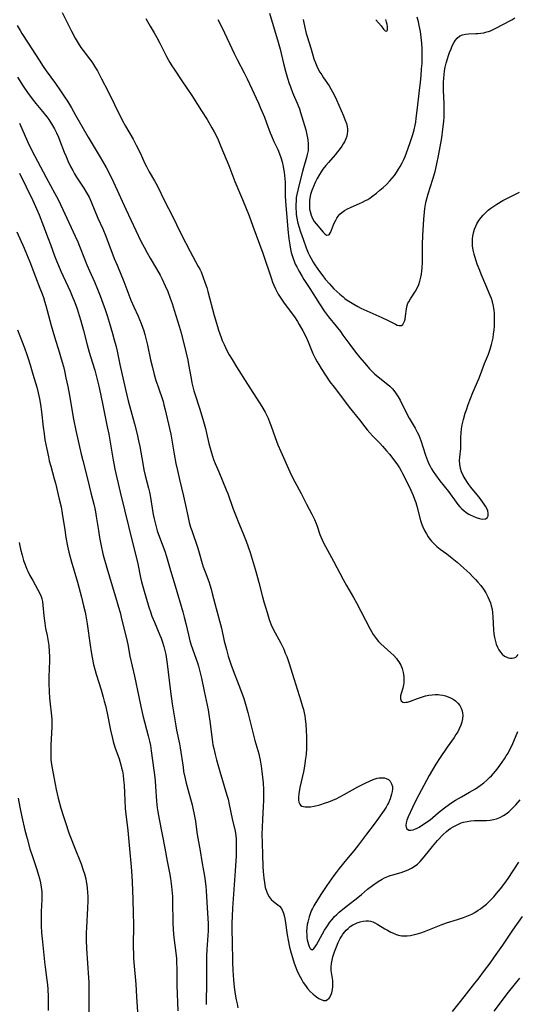
# Model space of a CAD drawing. Units: inches. Extents: x 2054494 to 2059903, y 221912 to 225127.
# Drawn here: x 2054956 to 2055057, y 223816 to 224015 of the extents above; entities that cross this region are included whole.
import ezdxf

# ---------------------------------------------------------------- set-up
doc = ezdxf.new("R2010")
doc.units = ezdxf.units.IN
doc.header["$MEASUREMENT"] = 0
doc.layers.add('c_14_T13S_R18E', color=169, linetype='Continuous')

msp = doc.modelspace()

# ---------------------------------------------------------------- linework, layer by layer
at = {"layer": 'c_14_T13S_R18E'}
for points, elevation in [([(2054955.51, 223972.12), (2054957.02, 223968.79), (2054957.51, 223967.65), (2054958.15, 223966.03), (2054959.29, 223962.99), (2054960.22, 223960.69), (2054960.66, 223959.53), (2054960.9, 223958.84), (2054961.16, 223958.05), (2054961.4, 223957.21), (2054962.47, 223953.12), (2054963.14, 223950.85), (2054964.1, 223947.81), (2054964.53, 223946.38), (2054964.95, 223944.83), (2054965.16, 223943.96), (2054965.48, 223942.53), (2054965.83, 223940.81), (2054966.18, 223938.93), (2054967.01, 223934.18), (2054967.48, 223931.88), (2054968.57, 223927.06), (2054968.86, 223925.81), (2054969.86, 223922.1), (2054970.49, 223919.24), (2054971.09, 223916.96), (2054971.3, 223916.07), (2054971.43, 223915.44), (2054971.6, 223914.44), (2054972.03, 223911.6), (2054972.26, 223910.19), (2054972.64, 223908.19), (2054972.85, 223907.24), (2054973.02, 223906.62), (2054973.78, 223904.08), (2054974.8, 223900.45), (2054975.71, 223897.51), (2054976.11, 223896.13), (2054976.42, 223895.03), (2054976.81, 223893.5), (2054977.71, 223889.75), (2054977.97, 223888.51), (2054978.42, 223886.2), (2054979.33, 223882.15), (2054980.21, 223877.93), (2054980.63, 223876.02), (2054981.06, 223874.2), (2054982.12, 223870.08), (2054982.39, 223868.95), (2054982.56, 223868.11), (2054982.75, 223866.99), (2054983.29, 223863.1), (2054983.41, 223862.15), (2054983.53, 223860.93), (2054983.63, 223859.8), (2054983.82, 223856.81), (2054983.96, 223855.45), (2054984.07, 223854.66), (2054984.32, 223853.18), (2054985.5, 223847.29), (2054985.99, 223844.65), (2054986.45, 223842.28), (2054986.65, 223841.14), (2054986.86, 223839.54), (2054986.93, 223838.85), (2054987.02, 223837.53), (2054987.06, 223835.79), (2054987.08, 223832.9), (2054987.1, 223832.18), (2054987.18, 223830.77), (2054987.34, 223829.19), (2054987.72, 223826.14), (2054987.83, 223824.98), (2054987.87, 223824.23), (2054987.9, 223822.84), (2054987.89, 223820.85), (2054987.91, 223819.47), (2054988.14, 223814.39)], 904), ([(2054955.65, 223952.24), (2054957.08, 223948.6), (2054957.57, 223947.26), (2054957.84, 223946.45), (2054958.22, 223945.19), (2054958.76, 223943.25), (2054959.55, 223940.64), (2054959.85, 223939.48), (2054959.99, 223938.87), (2054960.12, 223938.26), (2054960.31, 223937.13), (2054960.51, 223935.66), (2054960.86, 223932.57), (2054961.04, 223931.18), (2054961.23, 223930.01), (2054961.57, 223928.11), (2054961.91, 223926.53), (2054962.1, 223925.74), (2054962.4, 223924.64), (2054963.11, 223922.12), (2054963.35, 223921.23), (2054964.13, 223917.98), (2054964.48, 223916.4), (2054964.73, 223915.04), (2054965.22, 223911.76), (2054965.48, 223910.19), (2054965.81, 223908.47), (2054966.09, 223907.21), (2054966.55, 223905.48), (2054967.78, 223901.15), (2054968.6, 223898.16), (2054969.05, 223896.39), (2054969.34, 223895.12), (2054969.49, 223894.36), (2054969.77, 223892.72), (2054970.38, 223888.39), (2054970.58, 223887.07), (2054970.77, 223885.93), (2054971.06, 223884.51), (2054971.37, 223883.25), (2054971.58, 223882.53), (2054972.57, 223879.36), (2054973, 223877.91), (2054973.22, 223877.08), (2054973.45, 223876.18), (2054973.8, 223874.63), (2054974.49, 223871.2), (2054974.88, 223869.48), (2054975.04, 223868.88), (2054975.39, 223867.73), (2054976.22, 223865.36), (2054976.58, 223864.2), (2054976.75, 223863.55), (2054976.89, 223862.91), (2054977.03, 223862.1), (2054977.15, 223861.17), (2054977.23, 223860.09), (2054977.36, 223856.98), (2054977.47, 223855.31), (2054977.58, 223854.16), (2054978, 223850.87), (2054978.09, 223850.15), (2054978.32, 223847.18), (2054978.68, 223843.51), (2054978.81, 223841.7), (2054978.88, 223840.41), (2054979.01, 223836.95), (2054979.1, 223834.05), (2054979.12, 223831.92), (2054979.1, 223827.37), (2054979.14, 223825.72), (2054979.18, 223824.94), (2054979.29, 223823.4), (2054979.57, 223820.52), (2054979.62, 223819.75), (2054979.76, 223817.17), (2054979.95, 223814.15)], 906)]:
    msp.add_lwpolyline(points, dxfattribs=dict(at, elevation=elevation))
for points in [[(2054964.7, 224016.54, 894), (2054966.61, 224012.73, 894), (2054967.36, 224011.33, 894), (2054967.93, 224010.33, 894), (2054968.52, 224009.43, 894), (2054968.97, 224008.79, 894), (2054970.24, 224007.15, 894), (2054970.7, 224006.51, 894), (2054971.08, 224005.96, 894), (2054971.48, 224005.34, 894), (2054971.86, 224004.69, 894), (2054972.14, 224004.19, 894), (2054972.7, 224003.11, 894), (2054973.93, 224000.63, 894), (2054975.33, 223997.86, 894), (2054976.95, 223994.61, 894), (2054977.55, 223993.49, 894), (2054979.05, 223990.85, 894), (2054979.7, 223989.64, 894), (2054980.47, 223988.1, 894), (2054981.46, 223985.95, 894), (2054981.75, 223985.36, 894), (2054982.34, 223984.26, 894), (2054983.39, 223982.45, 894), (2054983.91, 223981.51, 894), (2054985.55, 223978.14, 894), (2054986.88, 223975.55, 894), (2054988.83, 223971.63, 894), (2054990.63, 223968.13, 894), (2054992.27, 223965.11, 894), (2054992.55, 223964.56, 894), (2054992.82, 223963.99, 894), (2054993.2, 223963.07, 894), (2054993.68, 223961.71, 894), (2054993.96, 223960.81, 894), (2054994.19, 223960, 894), (2054995.46, 223955.18, 894), (2054996.13, 223952.92, 894), (2054996.36, 223952.19, 894), (2054996.89, 223950.7, 894), (2054997.13, 223950.08, 894), (2054997.48, 223949.26, 894), (2054998.06, 223948.07, 894), (2054998.51, 223947.23, 894), (2054999.09, 223946.22, 894), (2054999.97, 223944.78, 894), (2055002.23, 223941.29, 894), (2055005.11, 223936.71, 894), (2055005.77, 223935.58, 894), (2055006.12, 223934.91, 894), (2055006.39, 223934.34, 894), (2055006.77, 223933.44, 894), (2055007.03, 223932.75, 894), (2055007.81, 223930.47, 894), (2055008.09, 223929.71, 894), (2055008.37, 223928.98, 894), (2055008.94, 223927.61, 894), (2055010.81, 223923.52, 894), (2055011.4, 223922.25, 894), (2055011.8, 223921.48, 894), (2055013.06, 223919.1, 894), (2055014.19, 223916.93, 894), (2055015.24, 223914.93, 894), (2055015.79, 223913.83, 894), (2055016.13, 223913.02, 894), (2055016.33, 223912.49, 894), (2055016.88, 223910.85, 894), (2055017.07, 223910.36, 894), (2055017.33, 223909.76, 894), (2055017.62, 223909.16, 894), (2055018.04, 223908.36, 894), (2055019.63, 223905.45, 894), (2055021.57, 223901.68, 894), (2055022.26, 223900.46, 894), (2055023.69, 223898.04, 894), (2055024.28, 223896.98, 894), (2055027, 223891.77, 894), (2055027.33, 223891.16, 894), (2055027.68, 223890.57, 894), (2055028.06, 223890.01, 894), (2055028.25, 223889.76, 894), (2055028.76, 223889.17, 894), (2055029.21, 223888.71, 894), (2055031.26, 223886.87, 894), (2055031.85, 223886.3, 894), (2055032.38, 223885.69, 894), (2055032.61, 223885.4, 894), (2055032.86, 223885.04, 894), (2055033.24, 223884.37, 894), (2055033.53, 223883.68, 894), (2055033.75, 223882.9, 894), (2055033.82, 223882.46, 894), (2055033.87, 223882.01, 894), (2055033.87, 223881.2, 894), (2055033.84, 223880.78, 894), (2055033.79, 223880.36, 894), (2055033.65, 223879.67, 894), (2055033.32, 223878.59, 894), (2055033.22, 223878.18, 894), (2055033.17, 223877.86, 894), (2055033.17, 223877.57, 894), (2055033.33, 223877.17, 894), (2055033.65, 223876.9, 894), (2055033.95, 223876.83, 894), (2055034.26, 223876.84, 894), (2055034.6, 223876.9, 894), (2055035.2, 223877.07, 894), (2055036.67, 223877.62, 894), (2055037.65, 223877.96, 894), (2055038.24, 223878.13, 894), (2055038.9, 223878.27, 894), (2055039.58, 223878.37, 894), (2055040.19, 223878.4, 894), (2055040.8, 223878.39, 894), (2055041.15, 223878.36, 894), (2055041.75, 223878.27, 894), (2055042.34, 223878.13, 894), (2055042.83, 223877.97, 894), (2055043.29, 223877.77, 894), (2055043.85, 223877.47, 894), (2055044.35, 223877.12, 894), (2055044.81, 223876.67, 894), (2055045.18, 223876.19, 894), (2055045.47, 223875.65, 894), (2055045.67, 223875.08, 894), (2055045.75, 223874.67, 894), (2055045.79, 223874.25, 894), (2055045.74, 223873.46, 894), (2055045.6, 223872.82, 894), (2055045.4, 223872.18, 894), (2055045.09, 223871.48, 894), (2055044.77, 223870.87, 894), (2055044.42, 223870.3, 894), (2055044.05, 223869.73, 894), (2055042.67, 223867.75, 894), (2055041.23, 223865.63, 894), (2055040.35, 223864.28, 894), (2055039.65, 223863.17, 894), (2055039, 223862.04, 894), (2055036.37, 223857.09, 894), (2055035.6, 223855.56, 894), (2055034.73, 223853.64, 894), (2055034.49, 223852.99, 894), (2055034.36, 223852.45, 894), (2055034.3, 223851.87, 894), (2055034.42, 223851.28, 894), (2055034.86, 223850.96, 894), (2055035.29, 223850.94, 894), (2055035.79, 223851.03, 894), (2055036.13, 223851.14, 894), (2055036.55, 223851.34, 894), (2055036.99, 223851.58, 894), (2055038.28, 223852.4, 894), (2055039.19, 223853.07, 894), (2055040.81, 223854.46, 894), (2055041.2, 223854.77, 894), (2055042.37, 223855.64, 894), (2055043.6, 223856.52, 894), (2055044.31, 223856.99, 894), (2055044.91, 223857.36, 894), (2055045.53, 223857.72, 894), (2055047.17, 223858.61, 894), (2055048.36, 223859.29, 894), (2055049.35, 223859.97, 894), (2055050.06, 223860.53, 894), (2055050.67, 223861.05, 894), (2055051.24, 223861.6, 894), (2055051.59, 223861.96, 894), (2055052.42, 223862.91, 894), (2055052.96, 223863.59, 894), (2055053.8, 223864.72, 894), (2055054.26, 223865.4, 894), (2055054.62, 223865.98, 894), (2055054.96, 223866.56, 894), (2055055.28, 223867.16, 894), (2055055.77, 223868.18, 894), (2055056.96, 223870.95, 894)], [(2055006.67, 224016.37, 888), (2055007.44, 224013.86, 888), (2055008.28, 224011, 888), (2055008.81, 224009.12, 888), (2055009.54, 224006.16, 888), (2055009.94, 224004.64, 888), (2055010.35, 224003.2, 888), (2055010.67, 224002.14, 888), (2055010.9, 224001.46, 888), (2055011.32, 224000.32, 888), (2055011.72, 223999.37, 888), (2055012.26, 223998.16, 888), (2055012.55, 223997.48, 888), (2055012.73, 223997.01, 888), (2055012.98, 223996.27, 888), (2055014, 223992.75, 888), (2055014.26, 223991.76, 888), (2055014.39, 223991.11, 888), (2055014.46, 223990.68, 888), (2055014.52, 223989.97, 888), (2055014.53, 223989.26, 888), (2055014.48, 223988.56, 888), (2055014.33, 223987.73, 888), (2055014.18, 223987.14, 888), (2055013.56, 223985.04, 888), (2055013.37, 223984.34, 888), (2055012.85, 223982.23, 888), (2055012.47, 223980.82, 888), (2055012.21, 223979.66, 888), (2055012.11, 223979.06, 888), (2055012.05, 223978.41, 888), (2055012.01, 223977.61, 888), (2055012.02, 223976.8, 888), (2055012.06, 223976.16, 888), (2055012.11, 223975.64, 888), (2055012.22, 223974.9, 888), (2055012.37, 223974.16, 888), (2055012.61, 223973.19, 888), (2055012.95, 223972.07, 888), (2055013.46, 223970.61, 888), (2055014.09, 223968.87, 888), (2055014.52, 223967.83, 888), (2055014.76, 223967.31, 888), (2055015.08, 223966.71, 888), (2055015.52, 223965.95, 888), (2055015.85, 223965.43, 888), (2055016.78, 223964.1, 888), (2055017.45, 223963.2, 888), (2055017.97, 223962.54, 888), (2055018.83, 223961.54, 888), (2055019.73, 223960.59, 888), (2055020.32, 223960.02, 888), (2055020.94, 223959.46, 888), (2055021.58, 223958.92, 888), (2055021.95, 223958.63, 888), (2055022.43, 223958.28, 888), (2055023.07, 223957.84, 888), (2055023.74, 223957.43, 888), (2055024.57, 223956.96, 888), (2055025.18, 223956.66, 888), (2055026.4, 223956.09, 888), (2055029.43, 223954.74, 888), (2055030.7, 223954.13, 888), (2055032.17, 223953.38, 888), (2055032.51, 223953.22, 888), (2055032.95, 223953.11, 888), (2055033.38, 223953.14, 888), (2055033.65, 223953.33, 888), (2055033.9, 223953.72, 888), (2055034.02, 223954.04, 888), (2055034.11, 223954.39, 888), (2055034.23, 223955.06, 888), (2055034.42, 223956.48, 888), (2055034.55, 223957.19, 888), (2055034.7, 223957.63, 888), (2055034.86, 223957.96, 888), (2055035.19, 223958.52, 888), (2055036.23, 223960.08, 888), (2055036.6, 223960.73, 888), (2055036.9, 223961.44, 888), (2055037.12, 223962.13, 888), (2055037.33, 223962.94, 888), (2055037.44, 223963.56, 888), (2055037.52, 223964.2, 888), (2055037.57, 223964.83, 888), (2055037.62, 223965.92, 888), (2055037.67, 223969.52, 888), (2055037.74, 223971.39, 888), (2055037.91, 223974.7, 888), (2055038.04, 223976.1, 888), (2055038.13, 223976.82, 888), (2055038.28, 223977.65, 888), (2055038.42, 223978.34, 888), (2055038.6, 223979.03, 888), (2055038.83, 223979.83, 888), (2055039.75, 223982.74, 888), (2055040.19, 223984.33, 888), (2055040.57, 223985.87, 888), (2055040.92, 223987.47, 888), (2055041.26, 223989.3, 888), (2055041.56, 223991.17, 888), (2055041.8, 223992.89, 888), (2055041.96, 223994.47, 888), (2055042.02, 223995.36, 888), (2055042.05, 223996.26, 888), (2055042.06, 223997.26, 888), (2055042.04, 223998.11, 888), (2055041.92, 224000.71, 888), (2055041.9, 224001.58, 888), (2055041.9, 224002.44, 888), (2055041.94, 224003.24, 888), (2055042.01, 224003.89, 888), (2055042.12, 224004.67, 888), (2055042.27, 224005.44, 888), (2055042.45, 224006.26, 888), (2055042.7, 224007.15, 888), (2055042.9, 224007.78, 888), (2055043.12, 224008.39, 888), (2055043.42, 224009.16, 888), (2055043.68, 224009.74, 888), (2055044.01, 224010.4, 888), (2055044.32, 224010.89, 888), (2055044.68, 224011.32, 888), (2055045.24, 224011.77, 888), (2055045.74, 224012.01, 888), (2055046.35, 224012.16, 888), (2055046.96, 224012.22, 888), (2055048.44, 224012.24, 888), (2055048.88, 224012.27, 888), (2055049.49, 224012.33, 888), (2055050.1, 224012.43, 888), (2055050.7, 224012.57, 888), (2055050.99, 224012.66, 888), (2055051.41, 224012.82, 888), (2055051.96, 224013.06, 888), (2055054.47, 224014.34, 888), (2055055.06, 224014.66, 888), (2055055.71, 224015.03, 888), (2055056.34, 224015.42, 888)], [(2054981.64, 224015.32, 892), (2054981.99, 224014.67, 892), (2054982.53, 224013.74, 892), (2054983.34, 224012.42, 892), (2054983.88, 224011.46, 892), (2054984.48, 224010.31, 892), (2054985.82, 224007.63, 892), (2054986.22, 224006.87, 892), (2054986.52, 224006.36, 892), (2054986.92, 224005.7, 892), (2054987.35, 224005.05, 892), (2054988.96, 224002.69, 892), (2054990.95, 223999.7, 892), (2054992.12, 223997.9, 892), (2054992.94, 223996.61, 892), (2054994.03, 223994.86, 892), (2054995.03, 223993.16, 892), (2054995.49, 223992.33, 892), (2054996.14, 223991.04, 892), (2054996.86, 223989.37, 892), (2054998.43, 223985.55, 892), (2054999.69, 223982.27, 892), (2055001.2, 223978.65, 892), (2055002.54, 223975.33, 892), (2055003.32, 223973.23, 892), (2055005.31, 223967.75, 892), (2055007.06, 223962.57, 892), (2055007.31, 223961.91, 892), (2055007.57, 223961.27, 892), (2055007.9, 223960.56, 892), (2055008.46, 223959.5, 892), (2055008.82, 223958.89, 892), (2055009.52, 223957.83, 892), (2055010.04, 223957.09, 892), (2055011.72, 223954.89, 892), (2055012.35, 223953.96, 892), (2055012.69, 223953.37, 892), (2055013.42, 223952.06, 892), (2055014.01, 223950.89, 892), (2055014.48, 223949.85, 892), (2055015.48, 223947.45, 892), (2055015.99, 223946.38, 892), (2055016.3, 223945.81, 892), (2055016.64, 223945.24, 892), (2055017.15, 223944.42, 892), (2055018.15, 223942.89, 892), (2055018.92, 223941.76, 892), (2055019.75, 223940.63, 892), (2055021.24, 223938.7, 892), (2055022.83, 223936.6, 892), (2055024.9, 223934.01, 892), (2055025.96, 223932.65, 892), (2055026.47, 223932.02, 892), (2055026.99, 223931.41, 892), (2055027.61, 223930.74, 892), (2055028.98, 223929.33, 892), (2055029.54, 223928.71, 892), (2055030.36, 223927.77, 892), (2055030.96, 223927.05, 892), (2055032.08, 223925.64, 892), (2055032.58, 223924.95, 892), (2055033.01, 223924.29, 892), (2055033.33, 223923.72, 892), (2055033.63, 223923.14, 892), (2055034.4, 223921.6, 892), (2055035.28, 223919.81, 892), (2055035.78, 223918.69, 892), (2055036.05, 223918, 892), (2055036.3, 223917.27, 892), (2055036.53, 223916.53, 892), (2055037.25, 223913.66, 892), (2055037.53, 223912.82, 892), (2055037.72, 223912.36, 892), (2055038.06, 223911.62, 892), (2055038.43, 223910.96, 892), (2055038.83, 223910.33, 892), (2055039.16, 223909.87, 892), (2055039.5, 223909.45, 892), (2055039.86, 223909.05, 892), (2055040.19, 223908.72, 892), (2055040.54, 223908.4, 892), (2055041.2, 223907.88, 892), (2055042.55, 223906.89, 892), (2055043.29, 223906.31, 892), (2055044.69, 223905.19, 892), (2055046.03, 223904.03, 892), (2055047.21, 223902.91, 892), (2055047.79, 223902.33, 892), (2055048.35, 223901.73, 892), (2055048.86, 223901.15, 892), (2055049.43, 223900.46, 892), (2055049.97, 223899.75, 892), (2055050.47, 223899, 892), (2055050.9, 223898.22, 892), (2055051.17, 223897.61, 892), (2055051.4, 223896.99, 892), (2055051.58, 223896.35, 892), (2055051.72, 223895.7, 892), (2055051.84, 223894.98, 892), (2055051.92, 223894.14, 892), (2055052.05, 223891.49, 892), (2055052.12, 223890.73, 892), (2055052.21, 223889.99, 892), (2055052.4, 223889.12, 892), (2055052.55, 223888.63, 892), (2055052.81, 223888.03, 892), (2055053.11, 223887.47, 892), (2055053.42, 223887.01, 892), (2055053.77, 223886.61, 892), (2055054.25, 223886.2, 892), (2055054.69, 223885.95, 892), (2055055.02, 223885.83, 892), (2055055.35, 223885.76, 892), (2055055.82, 223885.75, 892), (2055056.19, 223885.84, 892), (2055056.53, 223886.01, 892), (2055056.79, 223886.22, 892), (2055057.01, 223886.5, 892)], [(2054996.22, 224015.09, 890), (2054996.98, 224013.65, 890), (2054997.6, 224012.37, 890), (2054999.05, 224009.23, 890), (2054999.54, 224008.22, 890), (2055000.15, 224007.01, 890), (2055001.54, 224004.31, 890), (2055002.16, 224003.09, 890), (2055004.42, 223998.19, 890), (2055004.89, 223997.13, 890), (2055005.64, 223995.3, 890), (2055006.08, 223994.15, 890), (2055006.81, 223992.14, 890), (2055007.05, 223991.52, 890), (2055007.55, 223990.41, 890), (2055008.35, 223988.79, 890), (2055008.73, 223987.93, 890), (2055009, 223987.18, 890), (2055009.25, 223986.28, 890), (2055009.45, 223985.36, 890), (2055009.53, 223984.89, 890), (2055009.64, 223984.2, 890), (2055009.72, 223983.51, 890), (2055009.78, 223982.82, 890), (2055009.82, 223982.18, 890), (2055009.87, 223979.3, 890), (2055009.92, 223978.33, 890), (2055010.4, 223972.59, 890), (2055010.61, 223970.71, 890), (2055010.78, 223969.5, 890), (2055010.94, 223968.59, 890), (2055011.08, 223967.93, 890), (2055011.26, 223967.28, 890), (2055011.44, 223966.73, 890), (2055011.64, 223966.18, 890), (2055011.9, 223965.58, 890), (2055012.19, 223964.99, 890), (2055012.62, 223964.18, 890), (2055013.27, 223963.06, 890), (2055013.66, 223962.43, 890), (2055014.81, 223960.65, 890), (2055016.79, 223957.54, 890), (2055017.83, 223955.97, 890), (2055018.62, 223954.9, 890), (2055020.18, 223952.99, 890), (2055021.02, 223951.93, 890), (2055021.55, 223951.2, 890), (2055022.91, 223949.26, 890), (2055024.07, 223947.75, 890), (2055024.95, 223946.69, 890), (2055026.31, 223945.1, 890), (2055026.94, 223944.39, 890), (2055027.6, 223943.71, 890), (2055027.96, 223943.37, 890), (2055028.67, 223942.76, 890), (2055030.28, 223941.47, 890), (2055031.03, 223940.82, 890), (2055031.57, 223940.29, 890), (2055032.06, 223939.72, 890), (2055032.35, 223939.33, 890), (2055032.75, 223938.69, 890), (2055033.11, 223938.01, 890), (2055034.21, 223935.79, 890), (2055034.96, 223934.39, 890), (2055036.17, 223932.36, 890), (2055036.6, 223931.56, 890), (2055036.9, 223930.9, 890), (2055037.32, 223929.84, 890), (2055038.29, 223926.85, 890), (2055038.67, 223925.83, 890), (2055038.89, 223925.29, 890), (2055039.19, 223924.68, 890), (2055039.48, 223924.13, 890), (2055039.8, 223923.59, 890), (2055040.29, 223922.87, 890), (2055041.17, 223921.69, 890), (2055042.9, 223919.53, 890), (2055044.45, 223917.34, 890), (2055044.82, 223916.86, 890), (2055045.2, 223916.4, 890), (2055045.61, 223915.99, 890), (2055046.01, 223915.65, 890), (2055046.51, 223915.29, 890), (2055047.02, 223914.96, 890), (2055047.29, 223914.81, 890), (2055047.9, 223914.5, 890), (2055048.5, 223914.26, 890), (2055049.16, 223914.06, 890), (2055049.75, 223913.95, 890), (2055050.38, 223913.98, 890), (2055050.75, 223914.2, 890), (2055050.94, 223914.62, 890), (2055050.96, 223915.07, 890), (2055050.86, 223915.58, 890), (2055050.73, 223915.97, 890), (2055050.42, 223916.54, 890), (2055050.14, 223916.97, 890), (2055049.8, 223917.45, 890), (2055049.12, 223918.35, 890), (2055048.73, 223918.84, 890), (2055047.42, 223920.43, 890), (2055047.03, 223920.93, 890), (2055046.61, 223921.53, 890), (2055046.07, 223922.42, 890), (2055045.87, 223922.79, 890), (2055045.56, 223923.5, 890), (2055045.33, 223924.21, 890), (2055045.18, 223925.09, 890), (2055045.15, 223925.83, 890), (2055045.19, 223926.48, 890), (2055045.38, 223928.25, 890), (2055045.41, 223928.82, 890), (2055045.44, 223930.44, 890), (2055045.49, 223931.37, 890), (2055045.57, 223932.18, 890), (2055045.69, 223932.99, 890), (2055045.94, 223934.11, 890), (2055046.3, 223935.37, 890), (2055046.53, 223936.07, 890), (2055046.91, 223937.11, 890), (2055047.86, 223939.54, 890), (2055049.05, 223942.37, 890), (2055049.38, 223943.2, 890), (2055050.19, 223945.41, 890), (2055050.99, 223947.35, 890), (2055051.36, 223948.35, 890), (2055051.64, 223949.3, 890), (2055051.76, 223949.8, 890), (2055051.93, 223950.64, 890), (2055052.05, 223951.48, 890), (2055052.13, 223952.18, 890), (2055052.2, 223953.01, 890), (2055052.25, 223954.24, 890), (2055052.24, 223955.11, 890), (2055052.21, 223955.64, 890), (2055052.16, 223956.16, 890), (2055052.02, 223957.07, 890), (2055051.81, 223957.93, 890), (2055051.59, 223958.59, 890), (2055051.34, 223959.2, 890), (2055050.45, 223961.28, 890), (2055049.54, 223963.5, 890), (2055049.24, 223964.25, 890), (2055048.74, 223965.56, 890), (2055048.51, 223966.22, 890), (2055048.25, 223967.08, 890), (2055048.11, 223967.58, 890), (2055047.92, 223968.42, 890), (2055047.79, 223969.26, 890), (2055047.75, 223969.74, 890), (2055047.74, 223970.21, 890), (2055047.76, 223970.71, 890), (2055047.82, 223971.21, 890), (2055047.98, 223971.93, 890), (2055048.2, 223972.63, 890), (2055048.47, 223973.28, 890), (2055048.67, 223973.69, 890), (2055049.08, 223974.37, 890), (2055049.53, 223975.01, 890), (2055049.91, 223975.46, 890), (2055050.31, 223975.89, 890), (2055050.94, 223976.48, 890), (2055051.48, 223976.9, 890), (2055052.07, 223977.33, 890), (2055052.7, 223977.73, 890), (2055053.89, 223978.42, 890), (2055057.26, 223980.14, 890)], [(2055013.46, 224015.09, 886), (2055013.61, 224014.44, 886), (2055013.95, 224012.88, 886), (2055014.1, 224012.27, 886), (2055014.27, 224011.67, 886), (2055015.09, 224009.08, 886), (2055015.68, 224007.14, 886), (2055015.97, 224006.32, 886), (2055016.25, 224005.67, 886), (2055016.56, 224005.05, 886), (2055016.9, 224004.45, 886), (2055017.26, 224003.86, 886), (2055017.64, 224003.28, 886), (2055018.74, 224001.64, 886), (2055019.16, 224000.95, 886), (2055019.7, 223999.97, 886), (2055020.23, 223998.83, 886), (2055021.64, 223995.58, 886), (2055021.96, 223994.83, 886), (2055022.24, 223994.01, 886), (2055022.37, 223993.45, 886), (2055022.44, 223992.9, 886), (2055022.46, 223992.51, 886), (2055022.42, 223991.98, 886), (2055022.32, 223991.47, 886), (2055022.12, 223990.91, 886), (2055021.85, 223990.36, 886), (2055021.58, 223989.9, 886), (2055021.29, 223989.45, 886), (2055020.78, 223988.73, 886), (2055020.45, 223988.3, 886), (2055019.97, 223987.71, 886), (2055018.6, 223986.17, 886), (2055018.07, 223985.55, 886), (2055017.47, 223984.78, 886), (2055017.12, 223984.27, 886), (2055016.8, 223983.74, 886), (2055016.33, 223982.89, 886), (2055015.94, 223982.09, 886), (2055015.58, 223981.3, 886), (2055015.26, 223980.47, 886), (2055015.01, 223979.63, 886), (2055014.86, 223978.94, 886), (2055014.79, 223978.44, 886), (2055014.75, 223977.95, 886), (2055014.75, 223977.23, 886), (2055014.8, 223976.72, 886), (2055014.89, 223976.23, 886), (2055015.11, 223975.48, 886), (2055015.4, 223974.82, 886), (2055015.75, 223974.22, 886), (2055016.14, 223973.7, 886), (2055017.54, 223972.04, 886), (2055017.86, 223971.71, 886), (2055018.21, 223971.46, 886), (2055018.6, 223971.47, 886), (2055018.81, 223971.66, 886), (2055019.01, 223971.99, 886), (2055019.21, 223972.41, 886), (2055019.65, 223973.55, 886), (2055019.82, 223973.96, 886), (2055020.08, 223974.49, 886), (2055020.32, 223974.9, 886), (2055020.6, 223975.29, 886), (2055020.93, 223975.66, 886), (2055021.29, 223975.99, 886), (2055021.86, 223976.41, 886), (2055022.34, 223976.69, 886), (2055023.24, 223977.13, 886), (2055024.92, 223977.84, 886), (2055025.5, 223978.1, 886), (2055026.14, 223978.42, 886), (2055026.57, 223978.67, 886), (2055026.99, 223978.92, 886), (2055027.61, 223979.36, 886), (2055028.33, 223979.92, 886), (2055029.04, 223980.52, 886), (2055029.69, 223981.08, 886), (2055030.33, 223981.66, 886), (2055031.06, 223982.4, 886), (2055031.54, 223982.96, 886), (2055031.99, 223983.54, 886), (2055032.42, 223984.14, 886), (2055032.82, 223984.76, 886), (2055033.15, 223985.32, 886), (2055033.55, 223986.08, 886), (2055033.85, 223986.72, 886), (2055034.14, 223987.37, 886), (2055034.71, 223988.85, 886), (2055035.24, 223990.37, 886), (2055035.69, 223991.82, 886), (2055035.94, 223992.74, 886), (2055036.15, 223993.67, 886), (2055036.27, 223994.32, 886), (2055036.39, 223995.15, 886), (2055036.62, 223997.23, 886), (2055036.99, 224000.16, 886), (2055037.24, 224002.38, 886), (2055037.37, 224003.66, 886), (2055037.48, 224005.11, 886), (2055037.55, 224006.17, 886), (2055037.59, 224007.42, 886), (2055037.57, 224009.16, 886), (2055037.51, 224010.33, 886), (2055037.41, 224011.51, 886), (2055037.25, 224012.65, 886), (2055037, 224013.89, 886), (2055036.83, 224014.62, 886), (2055036.59, 224015.54, 886)], [(2055028.21, 224015.06, 884), (2055029.3, 224013.82, 884), (2055029.78, 224013.15, 884), (2055030.07, 224012.81, 884), (2055030.41, 224012.73, 884), (2055030.55, 224013.01, 884), (2055030.57, 224013.29, 884), (2055030.54, 224013.67, 884), (2055030.48, 224014.11, 884), (2055030.37, 224014.58, 884), (2055030.22, 224015.08, 884)], [(2054955.6, 224013.87, 896), (2054956.19, 224012.87, 896), (2054956.57, 224012.26, 896), (2054957.84, 224010.31, 896), (2054960.06, 224006.83, 896), (2054960.88, 224005.6, 896), (2054961.5, 224004.7, 896), (2054963.36, 224002.12, 896), (2054964.37, 224000.68, 896), (2054965.2, 223999.45, 896), (2054965.76, 223998.56, 896), (2054966.59, 223997.18, 896), (2054967.44, 223995.74, 896), (2054969.98, 223991.26, 896), (2054972.43, 223987.21, 896), (2054972.88, 223986.44, 896), (2054973.6, 223985.12, 896), (2054974.2, 223983.95, 896), (2054975.09, 223982.13, 896), (2054977.62, 223976.67, 896), (2054980.66, 223970.23, 896), (2054981.29, 223968.99, 896), (2054981.9, 223967.87, 896), (2054982.54, 223966.74, 896), (2054983.79, 223964.63, 896), (2054984.52, 223963.34, 896), (2054984.93, 223962.53, 896), (2054985.58, 223961.14, 896), (2054986.07, 223960.01, 896), (2054986.59, 223958.67, 896), (2054986.98, 223957.57, 896), (2054987.41, 223956.22, 896), (2054988.4, 223953, 896), (2054988.79, 223951.63, 896), (2054989.79, 223947.53, 896), (2054990.12, 223946.11, 896), (2054990.3, 223945.21, 896), (2054990.8, 223942.4, 896), (2054990.98, 223941.54, 896), (2054991.18, 223940.69, 896), (2054991.39, 223939.94, 896), (2054991.58, 223939.31, 896), (2054992.52, 223936.4, 896), (2054993.17, 223934.16, 896), (2054993.7, 223932.27, 896), (2054993.95, 223931.31, 896), (2054994.43, 223929.21, 896), (2054994.64, 223928.32, 896), (2054994.92, 223927.35, 896), (2054995.37, 223926.03, 896), (2054995.68, 223925.22, 896), (2054996.4, 223923.48, 896), (2054997.94, 223919.85, 896), (2054998.23, 223919.09, 896), (2054999.26, 223916.18, 896), (2054999.91, 223914.43, 896), (2055000.38, 223913.26, 896), (2055001.29, 223911.13, 896), (2055001.93, 223909.5, 896), (2055002.74, 223907.14, 896), (2055003.16, 223905.81, 896), (2055003.78, 223903.77, 896), (2055004.27, 223902.09, 896), (2055004.54, 223901.11, 896), (2055005.25, 223898.21, 896), (2055005.52, 223897.21, 896), (2055006.18, 223895.03, 896), (2055006.64, 223893.59, 896), (2055006.83, 223893.04, 896), (2055007.04, 223892.51, 896), (2055007.44, 223891.64, 896), (2055008.97, 223888.78, 896), (2055009.55, 223887.58, 896), (2055009.88, 223886.8, 896), (2055010.16, 223886.08, 896), (2055010.56, 223884.91, 896), (2055011.65, 223881.47, 896), (2055012.7, 223878.24, 896), (2055013.04, 223877.15, 896), (2055013.32, 223876.16, 896), (2055013.53, 223875.35, 896), (2055013.68, 223874.72, 896), (2055013.8, 223874.07, 896), (2055013.9, 223873.45, 896), (2055014.03, 223872.39, 896), (2055014.13, 223871.1, 896), (2055014.19, 223869.93, 896), (2055014.2, 223868.65, 896), (2055014.17, 223867.56, 896), (2055014.07, 223866.26, 896), (2055013.93, 223865.05, 896), (2055013.82, 223864.29, 896), (2055013.53, 223862.76, 896), (2055012.84, 223859.56, 896), (2055012.61, 223858.29, 896), (2055012.54, 223857.61, 896), (2055012.55, 223856.99, 896), (2055012.62, 223856.63, 896), (2055012.79, 223856.24, 896), (2055012.98, 223856, 896), (2055013.23, 223855.83, 896), (2055013.54, 223855.71, 896), (2055013.9, 223855.65, 896), (2055014.4, 223855.65, 896), (2055014.95, 223855.7, 896), (2055015.74, 223855.84, 896), (2055016.84, 223856.1, 896), (2055018.02, 223856.45, 896), (2055018.69, 223856.68, 896), (2055019.49, 223857, 896), (2055020.29, 223857.36, 896), (2055020.81, 223857.62, 896), (2055021.79, 223858.14, 896), (2055024.53, 223859.69, 896), (2055026.2, 223860.55, 896), (2055026.94, 223860.9, 896), (2055027.67, 223861.2, 896), (2055028.05, 223861.33, 896), (2055028.47, 223861.45, 896), (2055028.88, 223861.53, 896), (2055029.42, 223861.57, 896), (2055029.93, 223861.54, 896), (2055030.32, 223861.44, 896), (2055030.77, 223861.21, 896), (2055031.1, 223860.89, 896), (2055031.4, 223860.36, 896), (2055031.55, 223859.79, 896), (2055031.58, 223859.31, 896), (2055031.52, 223858.78, 896), (2055031.4, 223858.23, 896), (2055031.27, 223857.78, 896), (2055031.12, 223857.32, 896), (2055030.77, 223856.51, 896), (2055030.59, 223856.15, 896), (2055030.29, 223855.63, 896), (2055029.91, 223855.03, 896), (2055028.76, 223853.36, 896), (2055027.86, 223852.16, 896), (2055026.32, 223850.17, 896), (2055024.68, 223847.98, 896), (2055023.74, 223846.79, 896), (2055022.28, 223845.02, 896), (2055020.76, 223843.16, 896), (2055020.16, 223842.4, 896), (2055019.67, 223841.74, 896), (2055018.28, 223839.72, 896), (2055017.2, 223838.1, 896), (2055016.03, 223836.27, 896), (2055015.64, 223835.62, 896), (2055015.36, 223835.1, 896), (2055015.19, 223834.73, 896), (2055014.89, 223833.98, 896), (2055014.7, 223833.41, 896), (2055014.54, 223832.84, 896), (2055014.43, 223832.34, 896), (2055014.33, 223831.84, 896), (2055014.25, 223831.18, 896), (2055014.2, 223830.41, 896), (2055014.21, 223829.77, 896), (2055014.26, 223829.15, 896), (2055014.32, 223828.71, 896), (2055014.41, 223828.29, 896), (2055014.54, 223827.79, 896), (2055014.69, 223827.37, 896), (2055014.9, 223826.97, 896), (2055015.31, 223826.73, 896), (2055015.66, 223826.96, 896), (2055015.94, 223827.34, 896), (2055016.18, 223827.74, 896), (2055017.4, 223829.99, 896), (2055017.83, 223830.7, 896), (2055018.29, 223831.4, 896), (2055018.92, 223832.31, 896), (2055019.37, 223832.89, 896), (2055019.85, 223833.45, 896), (2055020.3, 223833.89, 896), (2055020.78, 223834.32, 896), (2055021.54, 223834.96, 896), (2055022.46, 223835.7, 896), (2055024.55, 223837.31, 896), (2055025.31, 223837.94, 896), (2055026.54, 223838.99, 896), (2055027.53, 223839.75, 896), (2055028.65, 223840.53, 896), (2055029.51, 223841.05, 896), (2055029.94, 223841.27, 896), (2055030.65, 223841.59, 896), (2055031.13, 223841.76, 896), (2055031.62, 223841.91, 896), (2055033.34, 223842.4, 896), (2055033.88, 223842.57, 896), (2055034.41, 223842.77, 896), (2055034.9, 223842.98, 896), (2055035.44, 223843.26, 896), (2055035.97, 223843.58, 896), (2055036.62, 223844.07, 896), (2055037.19, 223844.61, 896), (2055037.61, 223845.08, 896), (2055038.02, 223845.57, 896), (2055039.11, 223846.99, 896), (2055039.65, 223847.64, 896), (2055040.72, 223848.85, 896), (2055041.8, 223850, 896), (2055042.5, 223850.67, 896), (2055042.89, 223850.99, 896), (2055043.38, 223851.34, 896), (2055043.89, 223851.65, 896), (2055044.67, 223852.06, 896), (2055045.49, 223852.4, 896), (2055045.95, 223852.54, 896), (2055046.69, 223852.71, 896), (2055047.44, 223852.83, 896), (2055048.19, 223852.89, 896), (2055048.58, 223852.91, 896), (2055050.61, 223852.91, 896), (2055051.35, 223852.96, 896), (2055052, 223853.08, 896), (2055052.66, 223853.27, 896), (2055053.31, 223853.51, 896), (2055054.08, 223853.9, 896), (2055054.6, 223854.25, 896), (2055055.1, 223854.66, 896), (2055055.59, 223855.1, 896), (2055056.07, 223855.58, 896), (2055056.54, 223856.09, 896), (2055057.39, 223857.08, 896)], [(2054955.68, 224003.41, 898), (2054956.83, 224001.57, 898), (2054957.69, 224000.3, 898), (2054958.62, 223999.04, 898), (2054959.38, 223998.1, 898), (2054960.72, 223996.49, 898), (2054961.62, 223995.36, 898), (2054962, 223994.82, 898), (2054962.54, 223993.99, 898), (2054963.13, 223992.97, 898), (2054963.55, 223992.14, 898), (2054963.94, 223991.3, 898), (2054964.25, 223990.54, 898), (2054965.13, 223988.23, 898), (2054965.49, 223987.34, 898), (2054965.85, 223986.49, 898), (2054966.42, 223985.3, 898), (2054966.85, 223984.49, 898), (2054967.23, 223983.82, 898), (2054967.64, 223983.16, 898), (2054969.1, 223980.93, 898), (2054969.58, 223980.15, 898), (2054970.15, 223979.09, 898), (2054970.58, 223978.18, 898), (2054971.95, 223974.87, 898), (2054972.91, 223972.71, 898), (2054973.54, 223971.2, 898), (2054975.26, 223966.69, 898), (2054975.81, 223965.34, 898), (2054977.19, 223962.03, 898), (2054978.63, 223958.28, 898), (2054979.23, 223956.9, 898), (2054980.08, 223955.06, 898), (2054980.39, 223954.34, 898), (2054980.7, 223953.56, 898), (2054980.96, 223952.83, 898), (2054981.21, 223952.08, 898), (2054981.43, 223951.34, 898), (2054981.64, 223950.51, 898), (2054981.96, 223949.15, 898), (2054982.59, 223946.2, 898), (2054982.97, 223944.64, 898), (2054983.36, 223943.2, 898), (2054983.69, 223942.03, 898), (2054984.05, 223940.9, 898), (2054985.12, 223937.75, 898), (2054985.32, 223937.07, 898), (2054985.59, 223936.03, 898), (2054986.45, 223932.27, 898), (2054986.7, 223931.11, 898), (2054987.39, 223927.07, 898), (2054987.75, 223925.17, 898), (2054988.04, 223923.8, 898), (2054988.46, 223921.94, 898), (2054989.26, 223918.6, 898), (2054989.67, 223916.75, 898), (2054990.13, 223914.57, 898), (2054990.45, 223913.24, 898), (2054990.71, 223912.3, 898), (2054990.93, 223911.62, 898), (2054992.15, 223908.06, 898), (2054992.44, 223907.12, 898), (2054993.08, 223904.93, 898), (2054993.28, 223904.28, 898), (2054993.63, 223903.28, 898), (2054994.37, 223901.28, 898), (2054994.58, 223900.65, 898), (2054994.85, 223899.77, 898), (2054995.1, 223898.88, 898), (2054995.9, 223895.82, 898), (2054996.76, 223892.62, 898), (2054996.94, 223891.85, 898), (2054997.53, 223889.23, 898), (2054997.75, 223888.3, 898), (2054997.95, 223887.56, 898), (2054998.34, 223886.19, 898), (2054998.86, 223884.57, 898), (2054999.32, 223883.25, 898), (2055000.48, 223880.33, 898), (2055001.02, 223878.86, 898), (2055001.45, 223877.6, 898), (2055001.8, 223876.45, 898), (2055002.27, 223874.8, 898), (2055002.64, 223873.4, 898), (2055003.73, 223869.08, 898), (2055004.49, 223866.38, 898), (2055004.66, 223865.74, 898), (2055004.8, 223865.09, 898), (2055005, 223863.9, 898), (2055005.14, 223862.81, 898), (2055005.37, 223860.55, 898), (2055005.46, 223859.15, 898), (2055005.48, 223858.4, 898), (2055005.46, 223857, 898), (2055005.4, 223855.64, 898), (2055005.24, 223853.13, 898), (2055005.17, 223851.46, 898), (2055005.15, 223850.13, 898), (2055005.17, 223848.38, 898), (2055005.24, 223845.93, 898), (2055005.35, 223843.61, 898), (2055005.41, 223842.58, 898), (2055005.53, 223841.21, 898), (2055005.64, 223840.32, 898), (2055005.82, 223839.37, 898), (2055006.04, 223838.6, 898), (2055006.28, 223838.03, 898), (2055006.62, 223837.44, 898), (2055007.02, 223836.93, 898), (2055007.47, 223836.53, 898), (2055008.38, 223835.86, 898), (2055008.68, 223835.59, 898), (2055009.1, 223835.07, 898), (2055009.37, 223834.5, 898), (2055009.49, 223834.15, 898), (2055009.69, 223833.42, 898), (2055009.84, 223832.63, 898), (2055010.24, 223829.78, 898), (2055010.43, 223828.66, 898), (2055010.73, 223827.24, 898), (2055011.04, 223826.06, 898), (2055011.51, 223824.5, 898), (2055011.67, 223824.01, 898), (2055011.99, 223823.12, 898), (2055012.2, 223822.61, 898), (2055012.54, 223821.88, 898), (2055012.86, 223821.26, 898), (2055013.19, 223820.66, 898), (2055013.51, 223820.13, 898), (2055013.94, 223819.48, 898), (2055014.4, 223818.89, 898), (2055014.94, 223818.29, 898), (2055015.5, 223817.77, 898), (2055016.22, 223817.19, 898), (2055016.69, 223816.87, 898), (2055017.15, 223816.63, 898), (2055017.62, 223816.49, 898), (2055018.05, 223816.49, 898), (2055018.44, 223816.65, 898), (2055018.78, 223816.96, 898), (2055018.96, 223817.22, 898), (2055019.12, 223817.52, 898), (2055019.3, 223818.01, 898), (2055019.46, 223818.71, 898), (2055019.52, 223819.28, 898), (2055019.53, 223819.86, 898), (2055019.49, 223820.48, 898), (2055019.18, 223822.56, 898), (2055019.16, 223823.27, 898), (2055019.22, 223823.98, 898), (2055019.35, 223824.63, 898), (2055019.53, 223825.29, 898), (2055019.85, 223826.28, 898), (2055020.22, 223827.3, 898), (2055020.58, 223828.18, 898), (2055020.98, 223829.01, 898), (2055021.22, 223829.43, 898), (2055021.55, 223829.92, 898), (2055021.9, 223830.38, 898), (2055022.22, 223830.72, 898), (2055022.57, 223831.03, 898), (2055023.04, 223831.41, 898), (2055023.55, 223831.75, 898), (2055024.14, 223832.07, 898), (2055024.41, 223832.19, 898), (2055025.05, 223832.4, 898), (2055025.65, 223832.53, 898), (2055026.24, 223832.59, 898), (2055026.7, 223832.59, 898), (2055027.14, 223832.53, 898), (2055027.57, 223832.4, 898), (2055028, 223832.21, 898), (2055028.59, 223831.88, 898), (2055030.05, 223830.96, 898), (2055030.55, 223830.67, 898), (2055031.24, 223830.3, 898), (2055031.77, 223830.06, 898), (2055032.31, 223829.85, 898), (2055033.07, 223829.64, 898), (2055033.48, 223829.58, 898), (2055033.92, 223829.55, 898), (2055034.57, 223829.56, 898), (2055035.23, 223829.64, 898), (2055036.02, 223829.8, 898), (2055036.34, 223829.88, 898), (2055037.28, 223830.18, 898), (2055038.07, 223830.46, 898), (2055040.08, 223831.27, 898), (2055041.42, 223831.78, 898), (2055042.52, 223832.16, 898), (2055044.74, 223832.83, 898), (2055045.95, 223833.24, 898), (2055046.96, 223833.66, 898), (2055047.61, 223833.96, 898), (2055048.24, 223834.29, 898), (2055048.94, 223834.72, 898), (2055049.39, 223835.02, 898), (2055049.83, 223835.35, 898), (2055050.59, 223835.98, 898), (2055051.24, 223836.59, 898), (2055052.08, 223837.47, 898), (2055052.64, 223838.13, 898), (2055053.44, 223839.1, 898), (2055054.32, 223840.25, 898), (2055054.98, 223841.18, 898), (2055057.13, 223844.47, 898)], [(2054956.04, 223994.11, 900), (2054957.7, 223990.42, 900), (2054958.6, 223988.54, 900), (2054961.48, 223983.12, 900), (2054963.25, 223979.86, 900), (2054963.87, 223978.65, 900), (2054964.85, 223976.62, 900), (2054967.34, 223971.23, 900), (2054967.85, 223970.07, 900), (2054968.2, 223969.23, 900), (2054969.2, 223966.66, 900), (2054969.7, 223965.43, 900), (2054970.23, 223964.22, 900), (2054971.22, 223962, 900), (2054971.85, 223960.51, 900), (2054972.39, 223959.14, 900), (2054972.93, 223957.68, 900), (2054973.39, 223956.39, 900), (2054973.81, 223955.13, 900), (2054974.22, 223953.82, 900), (2054974.88, 223951.51, 900), (2054975.25, 223950.24, 900), (2054975.54, 223949.11, 900), (2054975.81, 223947.94, 900), (2054976.36, 223945.25, 900), (2054977.5, 223940.19, 900), (2054978.08, 223937.89, 900), (2054979.35, 223933.25, 900), (2054979.87, 223931.14, 900), (2054980.17, 223929.79, 900), (2054980.4, 223928.64, 900), (2054981.01, 223925.2, 900), (2054981.27, 223923.91, 900), (2054981.53, 223922.79, 900), (2054982.18, 223920.2, 900), (2054982.36, 223919.38, 900), (2054982.49, 223918.72, 900), (2054982.9, 223916.17, 900), (2054983.13, 223914.86, 900), (2054983.31, 223913.96, 900), (2054983.64, 223912.61, 900), (2054983.94, 223911.59, 900), (2054984.38, 223910.28, 900), (2054985.47, 223907.46, 900), (2054985.83, 223906.36, 900), (2054986.63, 223903.52, 900), (2054987.6, 223900.39, 900), (2054989.12, 223895.16, 900), (2054989.41, 223894.07, 900), (2054989.74, 223892.8, 900), (2054990.25, 223890.51, 900), (2054990.56, 223889.28, 900), (2054990.83, 223888.38, 900), (2054992.07, 223884.85, 900), (2054992.29, 223884.15, 900), (2054992.6, 223883.07, 900), (2054992.91, 223881.72, 900), (2054993.43, 223879.12, 900), (2054994.25, 223875.32, 900), (2054994.42, 223874.4, 900), (2054994.63, 223873.03, 900), (2054995.07, 223869.34, 900), (2054995.24, 223868.22, 900), (2054995.38, 223867.47, 900), (2054995.67, 223866.25, 900), (2054995.95, 223865.2, 900), (2054996.65, 223862.86, 900), (2054998.06, 223858.01, 900), (2054998.28, 223857.23, 900), (2054998.54, 223856.13, 900), (2054999.13, 223853.26, 900), (2054999.7, 223850.74, 900), (2054999.84, 223849.9, 900), (2054999.91, 223849.13, 900), (2054999.94, 223848.35, 900), (2054999.95, 223847.57, 900), (2054999.9, 223845.75, 900), (2054999.74, 223842.71, 900), (2054999.2, 223835.16, 900), (2054999.12, 223833.49, 900), (2054999.08, 223832.16, 900), (2054999.07, 223830.51, 900), (2054999.1, 223828.52, 900), (2054999.21, 223824.25, 900), (2054999.27, 223822.56, 900), (2054999.39, 223820.63, 900), (2054999.54, 223819.15, 900), (2054999.74, 223817.71, 900), (2054999.94, 223816.57, 900), (2055000.1, 223815.75, 900), (2055000.29, 223814.94, 900)], [(2054956.09, 223984.01, 902), (2054958.76, 223978.43, 902), (2054959.58, 223976.64, 902), (2054960.02, 223975.57, 902), (2054960.92, 223973.23, 902), (2054961.9, 223970.74, 902), (2054962.35, 223969.53, 902), (2054963.17, 223967.23, 902), (2054963.56, 223966.21, 902), (2054963.94, 223965.3, 902), (2054964.45, 223964.14, 902), (2054966.32, 223960.1, 902), (2054966.9, 223958.77, 902), (2054967.17, 223958.1, 902), (2054967.47, 223957.28, 902), (2054967.73, 223956.52, 902), (2054968.16, 223955.15, 902), (2054968.48, 223954.06, 902), (2054969, 223952.15, 902), (2054969.75, 223949.22, 902), (2054970.18, 223947.72, 902), (2054970.79, 223945.76, 902), (2054971.29, 223944.08, 902), (2054971.74, 223942.44, 902), (2054972.14, 223940.83, 902), (2054972.48, 223939.31, 902), (2054972.99, 223936.66, 902), (2054973.85, 223932.59, 902), (2054974.14, 223931.15, 902), (2054974.57, 223928.72, 902), (2054975.02, 223925.9, 902), (2054975.14, 223925.21, 902), (2054975.38, 223924.05, 902), (2054976.45, 223919.42, 902), (2054979.04, 223908.94, 902), (2054979.68, 223906.31, 902), (2054980, 223904.91, 902), (2054980.54, 223902.14, 902), (2054980.75, 223901.25, 902), (2054981.15, 223899.84, 902), (2054982.27, 223896.11, 902), (2054982.58, 223895.16, 902), (2054982.89, 223894.3, 902), (2054983.38, 223893.04, 902), (2054984.51, 223890.41, 902), (2054984.75, 223889.81, 902), (2054984.98, 223889.19, 902), (2054985.31, 223888.12, 902), (2054985.51, 223887.33, 902), (2054985.67, 223886.54, 902), (2054985.84, 223885.54, 902), (2054985.96, 223884.65, 902), (2054986.63, 223879.01, 902), (2054986.99, 223876.51, 902), (2054987.71, 223872.07, 902), (2054987.86, 223871.22, 902), (2054988.46, 223868.43, 902), (2054988.61, 223867.63, 902), (2054989.17, 223863.69, 902), (2054989.3, 223862.85, 902), (2054989.53, 223861.66, 902), (2054989.8, 223860.48, 902), (2054990.13, 223859.22, 902), (2054991.01, 223856.09, 902), (2054991.17, 223855.43, 902), (2054991.45, 223854.11, 902), (2054991.67, 223852.76, 902), (2054991.99, 223850.57, 902), (2054992.13, 223849.64, 902), (2054992.57, 223847.15, 902), (2054993.05, 223844.19, 902), (2054993.43, 223842.04, 902), (2054993.58, 223841.13, 902), (2054993.76, 223839.6, 902), (2054993.84, 223838.64, 902), (2054994.04, 223835.21, 902), (2054994.21, 223833.12, 902), (2054994.25, 223831.95, 902), (2054994.25, 223831.25, 902), (2054994.23, 223830.54, 902), (2054993.97, 223826.78, 902), (2054993.92, 223825.48, 902), (2054993.91, 223823.76, 902), (2054993.95, 223820.42, 902), (2054993.84, 223815.65, 902)], [(2054956, 223909.19, 908), (2054956.27, 223907.88, 908), (2054956.58, 223906.63, 908), (2054956.91, 223905.54, 908), (2054957.13, 223904.91, 908), (2054957.56, 223903.83, 908), (2054957.76, 223903.37, 908), (2054958.18, 223902.52, 908), (2054958.74, 223901.48, 908), (2054959.74, 223899.75, 908), (2054960.14, 223899, 908), (2054960.47, 223898.24, 908), (2054960.6, 223897.79, 908), (2054960.72, 223897.25, 908), (2054960.81, 223896.51, 908), (2054960.98, 223894.38, 908), (2054961.17, 223892.83, 908), (2054961.34, 223891.81, 908), (2054961.64, 223890.36, 908), (2054961.86, 223889.14, 908), (2054961.98, 223888.32, 908), (2054962.1, 223887.07, 908), (2054962.15, 223886.17, 908), (2054962.15, 223885.23, 908), (2054962.04, 223882.02, 908), (2054962.03, 223880.67, 908), (2054962.07, 223879.02, 908), (2054962.16, 223877.67, 908), (2054962.29, 223876.45, 908), (2054962.51, 223874.71, 908), (2054962.56, 223874.1, 908), (2054962.6, 223873.38, 908), (2054962.6, 223872.65, 908), (2054962.59, 223871.87, 908), (2054962.42, 223868.17, 908), (2054962.39, 223866.61, 908), (2054962.4, 223865.89, 908), (2054962.44, 223865.21, 908), (2054962.55, 223864.26, 908), (2054962.8, 223862.74, 908), (2054963.27, 223860.26, 908), (2054963.49, 223859.18, 908), (2054963.91, 223857.43, 908), (2054964.45, 223855.42, 908), (2054964.96, 223853.72, 908), (2054965.29, 223852.68, 908), (2054966.14, 223850.19, 908), (2054966.5, 223849.21, 908), (2054967.11, 223847.64, 908), (2054968.54, 223844.13, 908), (2054968.99, 223842.87, 908), (2054969.23, 223842.09, 908), (2054969.48, 223841.09, 908), (2054969.59, 223840.55, 908), (2054969.7, 223839.86, 908), (2054969.78, 223839.16, 908), (2054969.84, 223838.47, 908), (2054969.87, 223837.41, 908), (2054969.87, 223836.67, 908), (2054969.82, 223835.18, 908), (2054969.6, 223831.21, 908), (2054969.57, 223830.14, 908), (2054969.57, 223828.66, 908), (2054969.64, 223826.98, 908), (2054970.03, 223821.05, 908), (2054970.08, 223820.15, 908), (2054970.1, 223818.34, 908), (2054970.1, 223813.85, 908)], [(2054955.81, 223857.4, 910), (2054956.13, 223855.62, 910), (2054956.54, 223853.65, 910), (2054957.16, 223850.94, 910), (2054957.59, 223849.27, 910), (2054958.19, 223847.18, 910), (2054958.74, 223845.43, 910), (2054959.56, 223842.98, 910), (2054959.91, 223841.84, 910), (2054960.11, 223841.13, 910), (2054960.3, 223840.29, 910), (2054960.46, 223839.39, 910), (2054960.56, 223838.48, 910), (2054960.59, 223837.79, 910), (2054960.58, 223836.91, 910), (2054960.45, 223834.51, 910), (2054960.43, 223833.34, 910), (2054960.46, 223831.64, 910), (2054960.55, 223830.13, 910), (2054960.7, 223828.36, 910), (2054961.14, 223824.28, 910), (2054961.27, 223823.19, 910), (2054961.63, 223820.56, 910), (2054961.73, 223819.61, 910), (2054961.8, 223818.72, 910), (2054961.87, 223817.17, 910), (2054961.86, 223814.45, 910)], [(2055043.69, 223814.2, 900), (2055045.35, 223816.25, 900), (2055046.55, 223817.79, 900), (2055048.27, 223819.94, 900), (2055048.93, 223820.81, 900), (2055050.18, 223822.51, 900), (2055051.34, 223824.04, 900), (2055052.25, 223825.3, 900), (2055053.89, 223827.67, 900), (2055055.93, 223830.73, 900), (2055057.91, 223833.44, 900)], [(2055052.14, 223814.29, 902), (2055055.07, 223818.12, 902), (2055057.35, 223821, 902)]]:
    msp.add_polyline3d(points, dxfattribs=at)

doc.saveas('drawing.dxf')
